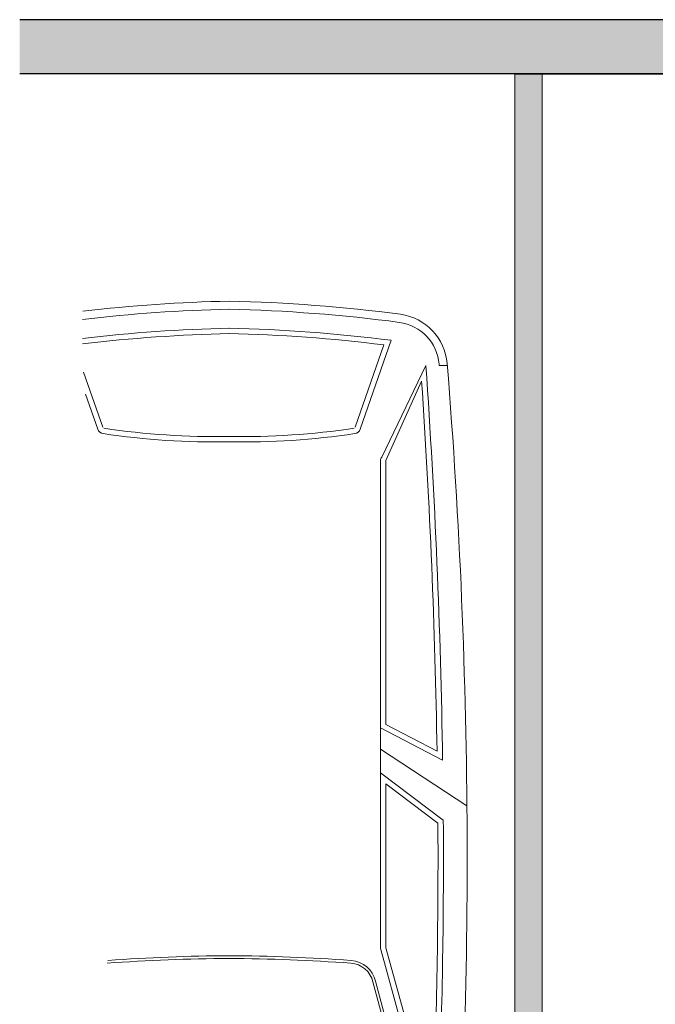
# Model space of a CAD drawing. Units: millimetres. Extents: x -0.2 to 12.7, y -6 to 7.8.
# Drawn here: x 0 to 2.3, y -3.3 to 0.3 of the extents above; entities that cross this region are included whole.
import ezdxf

# ---------------------------------------------------------------- set-up
doc = ezdxf.new("R2010")
doc.units = ezdxf.units.MM

# ---------------------------------------------------------------- blocks, each defined once
blk = doc.blocks.new('Vehiculo')
at = {"color": 6, "lineweight": 9}
for p, q in [((-0.234176695278177, 0.07650085889940783), (-0.3405064526864523, -0.2280395704556213)), ((-0.2071405278097815, 0.09326213101849135), (-0.3216242762750996, -0.2346322492714989)), ((-0.2421832736222429, -0.3377920777249983), (-0.07939966465620518, 0)), ((-0.03009657893882167, 0), (-1.154631945610163e-14, 0)), ((-1.343273317556407, -0.02436949247112352), (-1.272162266622229, -0.2280395704556213)), ((-0.226708737279762, -0.3505602661564353), (-0.09518785503952376, -0.0573877449480733)), ((-1.335994570106334, -0.1058900106738747), (-1.291044443033582, -0.2346322492714989)), ((-0.2467087372797439, -2.149765565209464), (-0.2467087372797439, -0.3521375774223543)), ((-0.226708737279762, -1.325747882218594), (-0.226708737279762, -0.3505602661564353)), ((-0.2467087372797439, -1.337868699403544), (-0.01744414395080884, -1.457546296248211)), ((-0.226708737279762, -1.325747882218594), (-0.03800879021629289, -1.42425047200527)), ((-0.2467087372797439, -1.416937230565282), (0.07226716888770834, -1.625756342708201)), ((-0.2467087372797439, -1.503956108912462), (-0.01494366298267114, -1.679282543743966)), ((-0.226708737279762, -2.15044403012621), (-0.226708737279762, -1.54416379273448)), ((-0.226708737279762, -1.54416379273448), (-0.03488205711756809, -1.689277494789622)), ((-0.09309126613835605, -2.708783436961085), (-0.2458047526865927, -2.156427550012268)), ((-0.07387231619760559, -2.703244564205307), (-0.226708737279762, -2.15044403012621)), ((-0.1564091434138506, -2.717913808534377), (-0.2748888241972169, -2.27578354365096)), ((-0.1466807660099336, -2.71559892774053), (-0.2651604467937547, -2.273468662857113)), ((-1.25036253078589, -2.71703410551595), (-1.089910821111528, -2.677735356182666)), ((-1.089910821111528, -2.677735356182666), (-1.233371285455189, -2.722201230708152)), ((-1.218330978616007, -2.664868237648762), (-1.217359578860408, -2.671196285524502)), ((-1.046631818639992, -2.674419726145289), (-1.218330978616007, -2.664868237648762)), ((-1.217408273956164, -2.671457785173744), (-1.085897164369737, -2.682157458885741)), ((-1.085897164369737, -2.682157458885741), (-0.86174168734716, -2.682124142342218)), ((-1.07883396191711, -2.671830945002967), (-1.068402411854561, -2.668048527267047)), ((-0.8607734650072532, -2.673030233592272), (-1.046631818639992, -2.674419726145289)), ((-0.86174168734716, -2.682124142342218), (-0.8607734650072532, -2.673030233592272)), ((-0.7340341480867325, -2.71703410551595), (-0.5735824384123704, -2.677735356182666)), ((-0.5735824384123704, -2.677735356182666), (-0.7170429027560319, -2.722201230708152)), ((-0.5303034359403798, -2.674419726145289), (-0.7020025959168494, -2.664868237648762)), ((-0.7020025959168494, -2.664868237648762), (-0.7010311961612503, -2.671196285524502)), ((-0.7010798912570069, -2.671457785173744), (-0.5695687816705801, -2.682157458885741)), ((-0.5695687816705801, -2.682157458885741), (-0.3454133046475478, -2.682124142342218)), ((-0.5625055792174978, -2.671830945002967), (-0.5520740291554036, -2.668048527267047)), ((-0.3444450823080958, -2.673030233592272), (-0.5303034359403798, -2.674419726145289)), ((-0.3454133046475478, -2.682124142342218), (-0.3444450823080958, -2.673030233592272)), ((-1.25375145815043, -2.719847253392118), (-1.250189322010113, -2.716733501045838)), ((-1.246627185869795, -2.729633332193999), (-1.25375145815043, -2.719847253392118)), ((-1.233371285455189, -2.722201230708152), (-1.25036253078589, -2.71703410551595)), ((-1.232677614887064, -2.721986226047648), (-1.235940777448389, -2.727854045139111)), ((-0.7374230754512725, -2.719847253392118), (-0.7338609393109552, -2.716733501045838)), ((-0.7302988031701831, -2.729633332193999), (-0.7374230754512725, -2.719847253392118)), ((-0.7170429027560319, -2.722201230708152), (-0.7340341480867325, -2.71703410551595)), ((-0.7163492321879064, -2.721986226047648), (-0.7196123947487765, -2.727854045139111)), ((-0.06596278265716382, -3.558408125465804), (-0.09309126613835605, -2.708783436961085)), ((-1.235940777448389, -2.727854045139111), (-1.246627185869795, -2.729633332193999)), ((-0.7196123947487765, -2.727854045139111), (-0.7302988031701831, -2.729633332193999)), ((-0.0234734512832917, -3.512598976349182), (0.01311172159556673, -3.480063124071194)), ((0.01311172159556673, -3.480063124071194), (0.009125216008658121, -3.570424341577337)), ((-1.145992686235343, -3.644259799582415), (-1.145992686235343, -3.59227725762753)), ((-0.4666760330733384, -3.644259799582415), (-0.4666760330733384, -3.59227725762753)), ((-0.2268022304456396, -3.577687237472901), (-0.2212219489615679, -3.620208875111075)), ((-0.1587577270784211, -3.623511169784934), (-0.1587577270784211, -3.568162506900535))]:
    blk.add_line(p, q, dxfattribs=at)
for centre, radius, start, end in [((-0.680511594700886, -5.529668934214214), 5.769009885216411, 91.24972659157929, 96.62571523863946), ((-0.9321571246077953, -5.529668934214214), 5.769009885216411, 82.44464242066208, 88.75027340842071), ((-0.680511594700886, -5.529668934214214), 5.739009885216411, 91.24972659157929, 96.67200818923713), ((-0.9321571246077953, -5.529668934214214), 5.739009885216411, 82.44464242066208, 88.75027340842071), ((-0.1999212203645699, -0.009007589576867758), 0.2, 4.606047080192354, 82.44464242066208), ((-0.1999212203645699, -0.009007589576867758), 0.17, 4.606047080192354, 82.44464242066208), ((-0.680511594700886, -5.579605309841554), 5.719009885216411, 91.24972659157929, 96.70335440805052), ((-0.680511594700886, -5.579605309841554), 5.699009885216411, 91.24972659157929, 96.72449661333516), ((-0.9321571246077953, -5.579605309841554), 5.699009885216411, 82.96509533640204, 88.75027340842071), ((-0.9321571246077953, -5.579605309841554), 5.719009885216411, 82.71683853723125, 88.75027340842071), ((-22.75040964634674, -1.825772247034366), 22.79355325918003, 4.594335525482642, 4.606047080192354), ((-22.75040964634674, -1.825772247034366), 22.82355325918003, 355.8434572435378, 4.606047080192354), ((-26.52870102865337, -1.854363111064004), 26.51422646790224, 0.8575312426885038, 4.010450284921574), ((-26.8015158485182, -1.859203238786677), 26.76704118816841, 0.9310724522097787, 3.859767214574524), ((-1.267441722519391, -0.2263914007517087), 0.025, 199.2465587007268, 261.3738802095021), ((-0.8582146087924345, 2.47117883406986), 2.753433983516223, 261.3738802094764, 271.0796319237728), ((-0.8582146087924345, 2.47117883406986), 2.733433983516223, 261.3738802094764, 271.0796319237728), ((-0.7544541105162468, 2.47117883406986), 2.753433983516223, 268.9203680762272, 278.6261197904979), ((-0.7544541105162468, 2.47117883406986), 2.733433983516223, 268.9203680762272, 278.6261197904979), ((-0.3452269967892905, -0.2263914007517087), 0.025, 278.6261197904979, 340.7534412992732), ((-0.2217087372796529, -0.3521375774223543), 0.025, 144.9829629571648, 180), ((-22.83802680574537, -1.825772247034366), 22.80355325918003, 357.807980407154, 0.3429561981395396), ((-22.83802680574537, -1.825772247034366), 22.82355325918003, 357.8188342550476, 0.3677472685046646), ((-0.7578827407851465, -9.137259520145335), 6.95833682854004, 90.39895966141927, 94.08472595675399), ((-0.8547859785235348, -9.137259520145335), 6.95833682854004, 85.8833474113673, 89.60104033858073), ((-0.2217087372796529, -2.149765565209464), 0.025, 180, 195.4548770656005), ((-0.7578827407851465, -9.137259520145335), 6.94833682854004, 90.39895966141927, 94.11665258863272), ((-0.8547859785235348, -9.137259520145335), 6.94833682854004, 85.8833474113673, 89.60104033858073), ((-0.3624442208315601, -2.296617470795127), 0.09000000000000001, 13.38469703864334, 85.8833474113673), ((-0.3624442208315601, -2.296617470795127), 0.1, 13.38469703864334, 85.8833474113673), ((-0.8704430974621689, 3.189361606444663), 5.919150428650645, 274.6558961330449, 276.8221978693406), ((0.0303231227085119, -3.100897768311825), 0.4110775598656912, 86.31408382953579, 107.470917228727), ((-0.7422256218465124, 3.189361606444663), 5.949150428650644, 263.9364267934604, 269.3825620574139), ((-0.7422256218465124, 3.189361606444663), 5.919150428650645, 263.9412634379178, 265.3441038669291), ((-0.7422256218465124, 3.189361606444663), 5.919150428650645, 265.5593555625678, 269.3825620574139), ((-0.8704430974621689, 3.189361606444663), 5.919150428650645, 270.6174379425861, 274.4406444374321), ((-0.8704430974621689, 3.189361606444663), 5.949150428650644, 270.6174379425861, 277.5080809658541), ((-0.0725957345876056, -3.509646241708652), 0.04921094755102517, 277.7462515475798, 356.5600965017533), ((-0.903356332618853, 3.961583130300824), 7.56647186238897, 273.3085232607621, 276.3540318225432), ((-0.5609989276331477, -3.027469434724253), 0.7259178177719231, 301.9495304813499, 312.9958326164363), ((-0.7093123866898283, 3.961583130300824), 7.56647186238897, 265.7144456767168, 266.6914767392379), ((-0.1282837834524004, -3.564362208295279), 0.1375426573569794, 281.0331416630838, 357.4738949319381), ((-0.7013023509753227, 5.243816897229635), 8.868706796847144, 267.1258980077071, 269.3194073322127), ((-0.7013046071929354, 5.241446860636188), 8.886336758263559, 267.1316193931402, 269.3187527699489), ((-0.9113663683333586, 5.243816897229635), 8.868706796847144, 270.6805926677873, 272.8741019922669), ((-0.9113641121157459, 5.241446860636188), 8.886336758263559, 270.6812472300511, 272.8683806068598), ((-0.2091640478765955, -3.617340368129363), 0.01239440643503724, 193.3816066938104, 221.2012975619087), ((-0.207090821249051, -3.632914780922193), 0.01239440643503724, 152.3259889346199, 192.2743052716819), ((-0.1787577270784029, -3.623511169784934), 0.02, 275.4346792789532, 0), ((-0.7093361885340643, 3.992485324991776), 7.670386346753937, 265.9328469629863, 266.577943777942), ((-1.165992686235325, -3.644259799582415), 0.02, 266.577943777916, 0), ((-0.7013068456881344, 5.239095961507473), 8.903985857155579, 267.1222007431592, 269.3181021513155), ((-0.9113618736205469, 5.239095961507473), 8.903985857155579, 270.6818978486845, 272.8777992568408), ((-0.4466760330733566, -3.644259799582415), 0.02, 180, 273.422056222084), ((-0.903332530774617, 3.992485324991776), 7.670386346753937, 273.422056222058, 275.4346792789804), ((-0.2123701749637918, -3.63857221495664), 0.006687796502552748, 204.7224953794352, 267.3973667784464), ((-0.9044934594921985, 4.111418287050583), 7.851901436411181, 270.7162912944211, 275.8663678745241), ((-0.7081752598164828, 4.111418287050583), 7.851901436411181, 266.1450570507592, 269.2837087055528)]:
    blk.add_arc(centre, radius, start, end, dxfattribs=at)

msp = doc.modelspace()

# ---------------------------------------------------------------- hatches: boundary and pattern name
h = msp.add_hatch(color=253)
h.dxf.hatch_style = 1
h.paths.add_polyline_path([(10.30568728635308, 0.2999999999999545), (0, 0.2999999999999545), (0, 0.09999999999990904), (1.829227398493458, 0.09999999999990904), (3.829227398493003, 0.09999999999990904), (4.129227398493185, 0.09999999999990904), (5.329227398493003, 0.1000000000001364), (7.529227398492822, 0.09999999999990904), (9.829227398493003, 0.09999999999990904), (10.30568728635308, 0.09999999999990904)])
h = msp.add_hatch(color=254)
h.dxf.hatch_style = 1
h.paths.add_polyline_path([(1.929227398493822, 0.09999999999990906), (1.829227398493458, 0.09999999999990901), (1.829227398493458, -4.900000000000092), (1.729227398493549, -4.900000000000091), (1.729227398493549, -5.000000000000226), (2.029227398493731, -5.000000000000226), (2.029227398493731, -4.90000000000009), (1.929227398493367, -4.900000000000091)])

# ---------------------------------------------------------------- linework, layer by layer
at = {"lineweight": 25}
for p, q in [((10.30568728635308, 0.2999999999999545), (0, 0.2999999999999545)), ((10.30568728635308, 0.09999999999990905), (0, 0.09999999999990905)), ((1.829227398493458, 0.09999999999990904), (3.829227398493003, 0.09999999999990904))]:
    msp.add_line(p, q, dxfattribs=at)
at = {"color": 6, "lineweight": 9}
for p, q in [((1.829227398493458, 0.09999999999990904), (1.829227398493458, -4.900000000000091)), ((1.929227398493834, 0.09999999999990904), (1.929227398493367, -4.900000000000091))]:
    msp.add_line(p, q, dxfattribs=at)

# ---------------------------------------------------------------- block references
msp.add_blockref('Vehiculo', (1.579536705861056, -0.9772121110014176))

doc.saveas('drawing.dxf')
